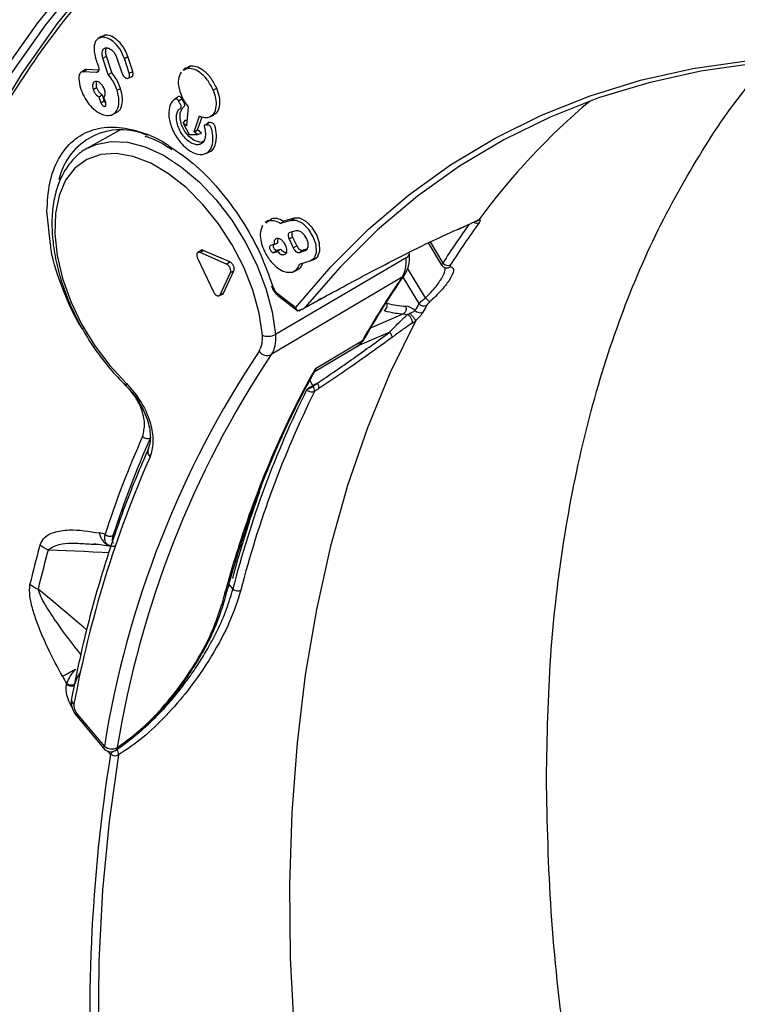
# Model space of a CAD drawing. Units: millimetres. Extents: x 69 to 1126, y 56 to 792.
# Drawn here: x 796 to 827, y 232 to 275 of the extents above; entities that cross this region are included whole.
import ezdxf

# ---------------------------------------------------------------- set-up
doc = ezdxf.new("R2010")
doc.units = ezdxf.units.MM

msp = doc.modelspace()

# ---------------------------------------------------------------- linework, layer by layer
at = {"color": 7, "linetype": 'Continuous', "lineweight": 25}
for p, q in [((799.276, 274.245), (799.144, 274.149)), ((799.439, 274.306), (799.285, 274.228)), ((799.303, 274.209), (799.439, 274.306)), ((799.356, 273.302), (799.509, 273.383)), ((799.742, 272.671), (799.509, 273.383)), ((800.287, 273.289), (800.44, 273.371)), ((800.651, 272.724), (800.44, 273.371)), ((799.041, 273.299), (799.164, 272.922)), ((799.591, 272.584), (799.356, 273.302)), ((799.966, 273.302), (800.178, 272.656)), ((800.499, 272.643), (800.287, 273.289)), ((803.136, 272.946), (802.992, 272.855)), ((803.001, 272.849), (803.136, 272.946)), ((798.527, 272.77), (798.394, 272.673)), ((798.51, 272.706), (798.646, 272.804)), ((799.073, 272.684), (798.51, 272.706)), ((799.174, 272.783), (798.646, 272.804)), ((799.073, 272.684), (799.167, 272.752)), ((799.591, 272.584), (799.742, 272.671)), ((800.455, 272.428), (800.604, 272.494)), ((800.499, 272.643), (800.651, 272.724)), ((802.977, 272.88), (802.845, 272.784)), ((803.001, 272.849), (802.859, 272.759)), ((798.931, 271.944), (799.084, 272.025)), ((799.182, 271.614), (799.264, 271.364)), ((799.331, 271.706), (799.416, 271.445)), ((799.973, 271.903), (800.125, 271.984)), ((804.148, 271.917), (804.3, 272.001)), ((799.264, 271.364), (799.416, 271.445)), ((799.478, 271.355), (799.396, 271.606)), ((799.421, 271.207), (799.48, 271.249)), ((802.561, 271.576), (802.429, 271.479)), ((802.638, 271.448), (802.789, 271.534)), ((803.057, 271.186), (802.992, 270.36)), ((799.76, 270.846), (799.91, 270.912)), ((803.313, 270.1), (803.545, 270.789)), ((804.022, 270.764), (804.172, 270.83)), ((802.841, 270.483), (802.949, 270.606)), ((802.841, 270.483), (803.103, 269.978)), ((802.992, 270.36), (802.841, 270.483)), ((803.008, 270.559), (802.949, 270.606)), ((803.47, 270.183), (803.663, 270.754)), ((803.759, 270.347), (803.754, 270.344)), ((803.815, 270.404), (803.952, 270.502)), ((800.09, 270.177), (798.689, 269.388)), ((803.103, 269.978), (803.464, 269.977)), ((803.313, 270.1), (803.47, 270.183)), ((803.464, 269.977), (803.313, 270.1)), ((803.464, 269.977), (803.643, 270.042)), ((803.643, 270.042), (803.47, 270.183)), ((803.812, 269.156), (803.963, 269.223)), ((797.083, 265.203), (796.926, 266.647)), ((806.541, 266.255), (806.409, 266.159)), ((806.538, 266.223), (806.425, 266.134)), ((806.538, 266.223), (806.672, 266.32)), ((807.521, 266.255), (807.064, 266.121)), ((807.064, 266.121), (807.201, 266.219)), ((807.655, 266.352), (807.201, 266.219)), ((807.521, 266.255), (807.655, 266.352)), ((815.529, 266.201), (815.579, 266.223)), ((807.734, 265.806), (807.477, 265.73)), ((814.814, 265.878), (815.053, 265.992)), ((806.791, 265.208), (806.636, 265.162)), ((807.439, 265.446), (807.591, 265.53)), ((807.439, 265.446), (807.622, 265.061)), ((807.591, 265.53), (807.773, 265.145)), ((813.484, 265.277), (814.066, 264.314)), ((813.567, 265.318), (814.121, 264.401)), ((803.606, 264.948), (803.474, 264.851)), ((803.575, 264.853), (803.715, 264.949)), ((804.725, 264.352), (803.575, 264.853)), ((804.864, 264.449), (803.715, 264.949)), ((806.779, 264.862), (806.913, 264.959)), ((806.779, 264.862), (806.934, 264.907)), ((806.913, 264.959), (807.074, 265.006)), ((807.622, 265.061), (807.773, 265.145)), ((807.887, 264.865), (808.021, 264.962)), ((807.887, 264.865), (808.145, 264.94)), ((808.021, 264.962), (808.249, 265.029)), ((808.145, 264.94), (808.235, 265.006)), ((803.465, 264.615), (804.161, 263.145)), ((804.725, 264.352), (804.864, 264.449)), ((812.525, 264.627), (806.847, 261.298)), ((807.9, 264.357), (808.358, 264.491)), ((808.399, 264.506), (808.549, 264.572)), ((804.443, 263.023), (804.895, 263.992)), ((804.596, 263.092), (805.048, 264.062)), ((804.895, 263.992), (805.048, 264.062)), ((807.641, 264.029), (807.791, 264.096)), ((813.37, 262.889), (812.588, 264.182)), ((812.352, 263.786), (806.667, 260.426)), ((812.388, 263.781), (813.08, 262.637)), ((804.443, 263.023), (804.596, 263.092)), ((806.927, 263.09), (807.732, 262.467)), ((804.397, 262.977), (804.546, 263.043)), ((808.668, 262.753), (808.103, 262.445)), ((808.824, 262.839), (808.668, 262.753)), ((808.824, 262.839), (808.758, 262.835)), ((808.828, 262.84), (808.824, 262.839)), ((808.828, 262.84), (808.836, 262.845)), ((808.856, 262.864), (808.864, 262.868)), ((808.909, 262.893), (808.876, 262.867)), ((807.874, 262.326), (807.938, 262.362)), ((812.405, 262.192), (811, 261.592)), ((812.406, 262.192), (812.585, 262.169)), ((811.81, 261.404), (810.399, 260.787)), ((808.585, 259.823), (810.623, 261.03)), ((808.508, 259.658), (810.361, 260.756)), ((808.338, 259.297), (808.47, 259.07)), ((801.32, 256.306), (801.323, 256.311)), ((798.929, 252.186), (799.125, 252.175)), ((798.956, 252.21), (799.706, 252.103)), ((799.67, 252.116), (799.564, 252.152)), ((804.829, 250.436), (804.999, 250.235)), ((804.634, 249.719), (804.757, 250.181)), ((797.775, 246.103), (797.78, 246.129)), ((798.22, 244.71), (799.395, 243.31)), ((798.243, 244.804), (799.419, 243.404)), ((799.688, 243.065), (799.588, 243.183))]:
    msp.add_line(p, q, dxfattribs=at)
at = {"color": 7, "linetype": 'Continuous', "lineweight": 25, "flags": 128}
for points in [[(828.559, 288.56), (825.788, 288.665), (823.075, 288.598), (820.426, 288.359), (817.847, 287.949), (815.342, 287.368), (812.915, 286.618), (810.572, 285.699), (808.317, 284.614), (806.154, 283.365), (804.087, 281.954), (802.12, 280.384), (800.257, 278.657), (798.502, 276.778), (796.857, 274.748), (795.326, 272.574), (793.912, 270.258), (792.617, 267.804), (791.445, 265.219), (790.396, 262.506), (789.473, 259.67), (788.679, 256.718), (788.013, 253.654), (787.751, 252.207)], [(786.726, 247.239), (787.13, 250.516), (787.666, 253.694), (788.333, 256.765), (789.13, 259.725), (790.055, 262.568), (791.106, 265.288), (792.282, 267.88), (793.58, 270.339), (794.998, 272.661), (796.532, 274.841), (798.181, 276.876)], [(799.001, 276.826), (797.363, 274.804), (795.838, 272.637), (794.429, 270.329), (793.14, 267.885), (791.971, 265.308), (790.927, 262.605), (790.008, 259.779), (789.217, 256.837), (788.555, 253.784), (788.022, 250.626), (787.621, 247.368)], [(807.732, 262.467), (809.256, 264.242), (810.887, 265.869), (812.621, 267.344), (814.456, 268.664), (816.385, 269.825), (818.406, 270.826), (820.514, 271.664), (822.703, 272.337), (824.97, 272.844), (827.308, 273.183), (829.713, 273.353), (832.179, 273.355), (834.701, 273.189), (837.274, 272.854), (839.89, 272.351), (842.545, 271.682), (843.027, 271.544)], [(845.358, 270.759), (842.814, 271.547), (840.172, 272.216), (837.568, 272.72), (835.007, 273.057), (832.497, 273.227), (830.041, 273.23), (827.646, 273.065), (825.318, 272.733), (823.06, 272.234), (820.879, 271.57), (818.779, 270.743), (816.765, 269.753), (814.841, 268.604), (813.012, 267.298), (811.281, 265.837), (809.654, 264.225), (808.132, 262.466)], [(803.773, 269.712), (803.61, 269.637), (803.321, 269.718), (803.11, 269.882), (802.919, 270.119), (802.775, 270.406), (802.706, 270.684), (802.713, 270.93), (802.794, 271.117), (802.871, 271.188), (802.902, 271.214), (802.914, 271.261), (802.899, 271.337), (802.855, 271.414), (802.789, 271.534), (802.789, 271.534)], [(798.731, 269.411), (799.054, 269.553), (799.711, 269.687), (800.431, 269.653), (801.196, 269.45), (801.984, 269.086), (802.775, 268.57), (803.546, 267.916), (804.277, 267.141), (804.948, 266.267), (805.541, 265.318), (806.039, 264.319), (806.429, 263.297), (806.701, 262.281), (806.847, 261.298)], [(806.28, 261.262), (806.135, 262.226), (805.862, 263.221), (805.469, 264.22), (804.967, 265.193), (804.372, 266.11), (803.701, 266.946), (802.973, 267.675), (802.21, 268.277), (801.435, 268.733), (800.67, 269.03), (799.937, 269.159), (799.259, 269.117), (798.655, 268.905), (798.142, 268.528), (797.737, 267.999), (797.45, 267.332), (797.291, 266.548), (797.264, 265.669), (797.369, 264.721), (797.604, 263.732), (797.962, 262.731), (798.432, 261.747), (799.001, 260.81), (799.651, 259.947), (800.364, 259.183)], [(808.358, 264.491), (808.538, 264.62), (808.627, 264.864), (808.612, 265.185), (808.494, 265.535), (808.292, 265.86), (808.036, 266.111), (807.766, 266.25), (807.521, 266.255)], [(808.549, 264.572), (808.69, 264.688), (808.781, 264.936), (808.766, 265.264), (808.646, 265.62), (808.44, 265.951), (808.179, 266.206), (807.904, 266.347), (807.655, 266.352)], [(808.145, 264.94), (808.233, 265.004), (808.277, 265.123), (808.269, 265.281), (808.212, 265.453), (808.113, 265.612), (807.987, 265.735), (807.854, 265.803), (807.734, 265.806)], [(806.75, 265.196), (806.744, 265.171), (806.746, 265.122), (806.764, 265.069), (806.795, 265.019), (806.834, 264.981), (806.876, 264.96), (806.913, 264.959)], [(806.636, 265.162), (806.606, 265.14), (806.59, 265.099), (806.593, 265.044), (806.613, 264.984), (806.647, 264.929), (806.691, 264.886), (806.737, 264.862), (806.779, 264.862)], [(812.352, 263.786), (812.414, 263.834), (812.455, 263.882)], [(806.953, 262.993), (807.393, 262.653), (807.832, 262.313)], [(808.876, 262.867), (808.876, 262.867), (808.876, 262.867), (808.876, 262.867), (808.876, 262.867), (808.876, 262.867), (808.876, 262.867), (808.876, 262.867), (808.876, 262.867), (808.876, 262.867), (808.874, 262.866), (808.865, 262.861), (808.832, 262.843)], [(812.945, 261.909), (811.837, 259.641), (810.849, 257.246), (809.984, 254.729), (809.243, 252.096), (808.629, 249.353), (808.143, 246.506), (807.786, 243.562), (807.559, 240.526), (807.462, 237.407), (807.495, 234.21), (807.659, 230.944)], [(805.806, 253.551), (805.808, 253.556), (805.813, 253.576)], [(796.981, 251.945), (797.372, 251.928), (797.763, 251.91), (798.154, 251.893), (798.545, 251.876), (798.936, 251.858), (799.327, 251.84), (799.624, 251.826)], [(798.658, 248.455), (798.492, 248.595), (798.167, 248.869), (797.842, 249.143), (797.517, 249.417), (797.192, 249.691), (796.867, 249.965), (796.542, 250.239)], [(798.243, 244.804), (798.223, 244.766), (798.214, 244.735), (798.217, 244.714), (798.22, 244.71)], [(799.419, 243.404), (799.398, 243.366), (799.389, 243.335), (799.392, 243.314), (799.395, 243.31)], [(800.039, 243.031), (799.623, 240.138), (799.336, 237.152), (799.179, 234.079), (799.151, 230.927)], [(799.951, 243.27), (799.92, 243.234), (799.901, 243.221)], [(799.96, 243.275), (799.933, 243.242), (799.922, 243.233)]]:
    msp.add_lwpolyline(points, dxfattribs=at)
at = {"color": 7, "linetype": 'Continuous', "lineweight": 25}
for centre, radius, start, end in [((839.658, 248.701), 29.726, 130.0998, 143.7555), ((800.143, 267.428), 2.762, 65.3895, 167.6214), ((842.675, 246.44), 33.733, 144.3615, 147.8294), ((842.876, 246.44), 33.578, 144.0573, 147.8308), ((815.538, 266.434), 0.215, 267.7926, 312.7492), ((812.446, 264.836), 0.223, 290.8968, 358.2844), ((814.34, 264.57), 0.277, 217.5606, 293.9533), ((814.295, 264.412), 0.227, 256.8405, 313.9548), ((840.848, 243.986), 34.7, 145.2068, 150.5809), ((808.778, 262.929), 0.101, 299.1483, 320.0435), ((808.786, 262.933), 0.101, 296.8546, 320.0372), ((812.685, 266.068), 3.551, 253.935, 267.1344), ((845.461, 244.76), 36.988, 151.098, 151.6125), ((813.299, 262.817), 0.284, 219.3544, 294.1459), ((814.939, 264.237), 2.069, 220.6689, 227.6157), ((813.14, 262.527), 0.285, 219.6317, 294.1471), ((845.699, 244.735), 36.877, 151.098, 151.6126), ((806.525, 261.895), 0.678, 248.8136, 298.3062), ((810.467, 261.3), 0.311, 299.9602, 330.2348), ((842.185, 236.558), 43.311, 146.3379, 170.9059), ((806.487, 260.821), 0.434, 216.0975, 294.4705), ((842.541, 236.535), 43.101, 146.3379, 170.9059), ((843.696, 240.137), 40.253, 150.7213, 160.5574), ((800.464, 259.125), 0.115, 149.7829, 215.8285), ((847.812, 239.302), 44.188, 153.6819, 165.6757), ((848.03, 239.287), 44.053, 153.6819, 165.6757), ((808.243, 258.86), 0.303, 352.0824, 36.8646), ((808.425, 258.987), 0.315, 352.8141, 38.4953), ((842.335, 238.605), 45.117, 156.1174, 161.9069), ((842.553, 238.588), 44.985, 156.1174, 161.9069), ((801.602, 256.203), 0.299, 159.9578, 228.3828), ((846.359, 236.271), 49.087, 156.328, 169.4721), ((850.916, 238.41), 47.551, 160.2718, 165.0178), ((850.348, 237.679), 47.344, 160.5727, 164.7169), ((805.583, 253.633), 0.238, 299.2346, 339.6485), ((797.575, 245.038), 7.806, 76.1149, 77.9997), ((849.752, 237.586), 55.089, 164.7343, 166.4961), ((849.802, 237.449), 54.774, 164.6544, 166.4967), ((797.453, 253.103), 1.251, 228.6754, 247.8527), ((796.992, 251.405), 1.25, 229.8358, 248.9233), ((804.57, 250.359), 0.228, 298.3697, 343.5432), ((805.209, 250.474), 0.319, 228.6768, 295.5039), ((853.295, 236.842), 50.408, 164.8207, 165.3621), ((804.54, 250.239), 0.225, 298.126, 349.5109), ((804.416, 249.781), 0.227, 298.2183, 344.2762), ((817.93, 257.773), 23.272, 209.1139, 210.0238), ((798.237, 245.449), 0.25, 173.2419, 236.4198), ((799.745, 243.825), 0.533, 232.2301, 296.3867), ((871.14, 231.67), 72.355, 170.93943, 183.94249), ((799.701, 243.567), 0.4, 220.0111, 299.9973), ((800.201, 242.715), 0.621, 132.0331, 145.6994), ((799.891, 243.332), 0.336, 232.8114, 296.0832), ((799.701, 243.567), 0.4, 299.9973, 303.4332), ((799.794, 243.365), 0.189, 331.6472, 354.8591), ((799.677, 243.045), 0.362, 357.7809, 37.6987)]:
    msp.add_arc(centre, radius, start, end, dxfattribs=at)
for centre, major_axis, ratio, start_param, end_param in [((815.245, 265.815), (0.494, 0.452), 0.21037, 0.315674, 0.648895), ((814.613, 264.405), (0.176, 0.15), 0.255324, 2.455297, 3.391143), ((813.581, 262.655), (0.177, 0.162), 0.267099, 1.531831, 2.469962), ((807.883, 262.831), (0.114, 0.447), 0.928952, 3.945484, 4.026661), ((812.773, 261.9), (-0.479, 0.556), 0.580151, 5.046791, 5.783035), ((812.942, 262.059), (0.344, 0.331), 0.236892, 4.049936, 4.497093), ((808.267, 258.917), (-0.245, 0.466), 0.477556, 4.727754, 4.790353), ((796.755, 248.268), (1.82, 8.522), 0.119648, 1.121755, 1.131353)]:
    msp.add_ellipse(centre, major_axis=major_axis, ratio=ratio, start_param=start_param, end_param=end_param, dxfattribs=at)
for points, knots in [([(831.509, 301.797), (830.581, 301.997), (827.728, 302.611), (823.194, 303.018), (817.911, 303.064), (812.881, 302.545), (808.036, 301.485), (803.422, 299.872), (798.991, 297.673), (794.8, 294.864), (790.908, 291.433), (787.422, 287.471), (784.37, 283.028), (781.762, 278.156), (779.644, 273.012), (777.983, 267.669), (776.745, 262.213), (775.89, 256.583), (775.369, 250.835), (775.305, 246.861), (775.274, 244.893)], [0, 0, 0, 0, 0.028517, 0.087688, 0.144121, 0.201191, 0.258785, 0.316614, 0.374606, 0.436109, 0.49741, 0.558394, 0.618933, 0.678535, 0.737362, 0.792063, 0.845743, 0.89813, 0.949562, 1, 1, 1, 1]), ([(800.389, 278.062), (799.449, 277.033), (797.573, 274.979), (795.145, 271.419), (793.175, 267.838), (791.619, 264.301), (790.385, 260.922), (789.727, 258.523), (789.4, 257.332)], [0, 0, 0, 0, 0.190505, 0.380071, 0.568013, 0.712669, 0.857293, 1, 1, 1, 1]), ([(799.303, 274.209), (799.225, 274.183), (799.071, 274.133), (798.974, 273.886), (798.961, 273.6), (799.014, 273.4), (799.041, 273.299)], [0, 0, 0, 0, 0.2801544, 0.5551617, 0.7747814, 1, 1, 1, 1]), ([(800.287, 273.289), (800.227, 273.431), (800.109, 273.71), (799.824, 274.018), (799.542, 274.196), (799.384, 274.204), (799.303, 274.209)], [0, 0, 0, 0, 0.282173, 0.555167, 0.772362, 1, 1, 1, 1]), ([(800.44, 273.371), (800.379, 273.515), (800.259, 273.799), (799.969, 274.112), (799.681, 274.293), (799.521, 274.302), (799.439, 274.306)], [0, 0, 0, 0, 0.282185, 0.55519, 0.772385, 1, 1, 1, 1]), ([(799.356, 273.302), (799.34, 273.367), (799.309, 273.495), (799.336, 273.641), (799.399, 273.734), (799.464, 273.747), (799.497, 273.754)], [0, 0, 0, 0, 0.284161, 0.561101, 0.777507, 1, 1, 1, 1]), ([(799.497, 273.754), (799.547, 273.746), (799.645, 273.732), (799.79, 273.61), (799.903, 273.461), (799.945, 273.356), (799.966, 273.302)], [0, 0, 0, 0, 0.285099, 0.559022, 0.77559, 1, 1, 1, 1]), ([(799.509, 273.383), (799.493, 273.447), (799.461, 273.572), (799.487, 273.666), (799.499, 273.713)], [0, 0, 0, 0, 0.506884, 1, 1, 1, 1]), ([(799.164, 272.922), (799.173, 272.885), (799.19, 272.814), (799.17, 272.736), (799.13, 272.691), (799.092, 272.686), (799.073, 272.684)], [0, 0, 0, 0, 0.283703, 0.557917, 0.775027, 1, 1, 1, 1]), ([(804.3, 272.001), (804.217, 272.159), (804.055, 272.469), (803.717, 272.784), (803.397, 272.954), (803.224, 272.949), (803.136, 272.946)], [0, 0, 0, 0, 0.2835581, 0.5579665, 0.7751798, 1, 1, 1, 1]), ([(818.614, 242.028), (818.65, 243.804), (818.724, 247.361), (819.321, 252.397), (820.272, 257.164), (821.607, 261.594), (823.292, 265.67), (825.319, 269.268), (826.981, 271.72), (828.031, 272.83), (828.227, 273.036)], [0, 0, 0, 0, 0.139066, 0.278539, 0.419093, 0.558812, 0.697895, 0.837277, 0.969742, 1, 1, 1, 1]), ([(798.51, 272.706), (798.481, 272.704), (798.423, 272.699), (798.343, 272.639), (798.325, 272.552), (798.314, 272.5)], [0, 0, 0, 0, 0.283991, 0.56327, 1, 1, 1, 1]), ([(798.314, 272.5), (798.318, 272.366), (798.325, 272.119), (798.437, 271.85), (798.488, 271.727)], [0, 0, 0, 0, 0.543373, 1, 1, 1, 1]), ([(798.646, 272.804), (798.615, 272.803), (798.57, 272.802), (798.539, 272.774), (798.53, 272.766)], [0, 0, 0, 0, 0.697927, 1, 1, 1, 1]), ([(799.973, 271.903), (799.918, 272.042), (799.821, 272.287), (799.661, 272.495), (799.591, 272.584)], [0, 0, 0, 0, 0.56755, 1, 1, 1, 1]), ([(800.125, 271.984), (800.07, 272.124), (799.973, 272.37), (799.812, 272.58), (799.742, 272.671)], [0, 0, 0, 0, 0.567659, 1, 1, 1, 1]), ([(800.178, 272.656), (800.192, 272.621), (800.22, 272.554), (800.287, 272.478), (800.354, 272.431), (800.393, 272.424), (800.413, 272.421)], [0, 0, 0, 0, 0.283704, 0.557917, 0.775027, 1, 1, 1, 1]), ([(800.413, 272.421), (800.436, 272.424), (800.48, 272.431), (800.512, 272.49), (800.519, 272.563), (800.506, 272.616), (800.499, 272.643)], [0, 0, 0, 0, 0.2837037, 0.5579171, 0.7750268, 1, 1, 1, 1]), ([(800.601, 272.5), (800.61, 272.502), (800.641, 272.508), (800.665, 272.562), (800.673, 272.639), (800.659, 272.695), (800.651, 272.724)], [0, 0, 0, 0, 0.12889, 0.46237, 0.726405, 1, 1, 1, 1]), ([(802.748, 272.689), (802.701, 272.59), (802.615, 272.413), (802.635, 272.032), (802.723, 271.785), (802.768, 271.659)], [0, 0, 0, 0, 0.383012, 0.6862, 1, 1, 1, 1]), ([(804.148, 271.917), (804.067, 272.073), (803.907, 272.378), (803.574, 272.689), (803.259, 272.856), (803.088, 272.851), (803.001, 272.849)], [0, 0, 0, 0, 0.2835546, 0.5579676, 0.7751834, 1, 1, 1, 1]), ([(799.066, 272.292), (799.03, 272.286), (798.961, 272.276), (798.911, 272.183), (798.899, 272.068), (798.921, 271.986), (798.931, 271.944)], [0, 0, 0, 0, 0.283701, 0.557911, 0.775021, 1, 1, 1, 1]), ([(799.094, 272.284), (799.084, 272.271), (799.059, 272.237), (799.054, 272.143), (799.074, 272.064), (799.084, 272.025)], [0, 0, 0, 0, 0.235498, 0.610943, 1, 1, 1, 1]), ([(799.435, 271.924), (799.412, 271.978), (799.368, 272.083), (799.263, 272.202), (799.158, 272.276), (799.097, 272.286), (799.066, 272.292)], [0, 0, 0, 0, 0.28371, 0.557921, 0.775029, 1, 1, 1, 1]), ([(798.488, 271.727), (798.552, 271.608), (798.68, 271.373), (798.925, 271.107), (799.166, 270.921), (799.313, 270.865), (799.387, 270.837)], [0, 0, 0, 0, 0.2811047, 0.5591836, 0.7783194, 1, 1, 1, 1]), ([(798.931, 271.944), (798.947, 271.905), (798.977, 271.828), (799.062, 271.704), (799.136, 271.648), (799.182, 271.614)], [0, 0, 0, 0, 0.288831, 0.567526, 1, 1, 1, 1]), ([(799.084, 272.025), (799.099, 271.987), (799.129, 271.912), (799.213, 271.79), (799.286, 271.738), (799.331, 271.706)], [0, 0, 0, 0, 0.288675, 0.5672232, 1, 1, 1, 1]), ([(799.182, 271.614), (799.199, 271.625), (799.226, 271.642), (799.265, 271.666), (799.298, 271.686), (799.32, 271.699), (799.331, 271.706)], [0, 0, 0, 0, 0.34, 0.56, 0.78, 1, 1, 1, 1]), ([(799.387, 270.837), (799.483, 270.82), (799.669, 270.789), (799.884, 270.902), (800.027, 271.125), (800.081, 271.467), (800.009, 271.756), (799.973, 271.903)], [0, 0, 0, 0, 0.196861, 0.382471, 0.564062, 0.778184, 1, 1, 1, 1]), ([(799.396, 271.606), (799.413, 271.624), (799.446, 271.66), (799.463, 271.743), (799.46, 271.833), (799.443, 271.893), (799.435, 271.924)], [0, 0, 0, 0, 0.276305, 0.552006, 0.772214, 1, 1, 1, 1]), ([(799.902, 270.927), (799.945, 270.944), (800.061, 270.989), (800.178, 271.199), (800.236, 271.541), (800.163, 271.835), (800.125, 271.984)], [0, 0, 0, 0, 0.147512, 0.398188, 0.693782, 1, 1, 1, 1]), ([(802.789, 271.534), (802.78, 271.549), (802.762, 271.579), (802.726, 271.612), (802.69, 271.632), (802.624, 271.64), (802.589, 271.604), (802.561, 271.576)], [0, 0, 0, 0, 0.132038, 0.259215, 0.386159, 0.514703, 1, 1, 1, 1]), ([(802.768, 271.659), (802.808, 271.576), (802.888, 271.408), (803, 271.26), (803.057, 271.186)], [0, 0, 0, 0, 0.493389, 1, 1, 1, 1]), ([(803.915, 270.728), (804.008, 270.768), (804.193, 270.846), (804.295, 271.171), (804.283, 271.543), (804.193, 271.791), (804.148, 271.917)], [0, 0, 0, 0, 0.283566, 0.557986, 0.775199, 1, 1, 1, 1]), ([(804.158, 270.854), (804.216, 270.881), (804.365, 270.95), (804.448, 271.246), (804.437, 271.62), (804.346, 271.873), (804.3, 272.001)], [0, 0, 0, 0, 0.199798, 0.5063, 0.748908, 1, 1, 1, 1]), ([(799.264, 271.364), (799.273, 271.341), (799.292, 271.296), (799.337, 271.245), (799.382, 271.214), (799.408, 271.209), (799.421, 271.207)], [0, 0, 0, 0, 0.283707, 0.557917, 0.775023, 1, 1, 1, 1]), ([(799.416, 271.445), (799.425, 271.424), (799.44, 271.386), (799.468, 271.357), (799.481, 271.344)], [0, 0, 0, 0, 0.53991, 1, 1, 1, 1]), ([(799.421, 271.207), (799.436, 271.209), (799.466, 271.214), (799.487, 271.253), (799.492, 271.302), (799.483, 271.337), (799.478, 271.355)], [0, 0, 0, 0, 0.283704, 0.557917, 0.775027, 1, 1, 1, 1]), ([(802.638, 271.448), (802.63, 271.462), (802.614, 271.488), (802.583, 271.517), (802.551, 271.534), (802.488, 271.542), (802.433, 271.482), (802.346, 271.4), (802.24, 271.21), (802.187, 270.831), (802.321, 270.264), (802.63, 269.714), (803.046, 269.301), (803.488, 269.084), (803.87, 269.131), (804.108, 269.424), (804.155, 269.8), (804.105, 270.096), (804.08, 270.235), (804.04, 270.318), (804.012, 270.354), (803.981, 270.381), (803.932, 270.4), (803.881, 270.392), (803.835, 270.401), (803.815, 270.404)], [0, 0, 0, 0, 0.007146, 0.014074, 0.021013, 0.028049, 0.057904, 0.081575, 0.123185, 0.21592, 0.310307, 0.406459, 0.499319, 0.592678, 0.689403, 0.782743, 0.875809, 0.911519, 0.93983, 0.946953, 0.954012, 0.960979, 0.967902, 0.985858, 1, 1, 1, 1]), ([(803.815, 270.404), (803.801, 270.404), (803.776, 270.404), (803.748, 270.362), (803.765, 270.273), (803.798, 270.149), (803.814, 269.978), (803.791, 269.788), (803.705, 269.629), (803.565, 269.54), (803.384, 269.531), (803.182, 269.609), (802.983, 269.758), (802.801, 269.968), (802.656, 270.221), (802.565, 270.484), (802.535, 270.731), (802.57, 270.938), (802.643, 271.075), (802.728, 271.116), (802.761, 271.16), (802.763, 271.213), (802.738, 271.278), (802.688, 271.352), (802.657, 271.412), (802.638, 271.448)], [0, 0, 0, 0, 0.0138647, 0.0271966, 0.0504261, 0.0779157, 0.1201032, 0.1827609, 0.2449676, 0.3078647, 0.3734495, 0.4375458, 0.4994022, 0.5623609, 0.628344, 0.691882, 0.7541179, 0.8165492, 0.8800671, 0.9123898, 0.9263172, 0.9397656, 0.9548456, 0.9723377, 1, 1, 1, 1]), ([(803.545, 270.789), (803.618, 270.762), (803.749, 270.712), (803.863, 270.723), (803.915, 270.728)], [0, 0, 0, 0, 0.551827, 1, 1, 1, 1]), ([(803.952, 270.502), (803.937, 270.501), (803.908, 270.501), (803.885, 270.47), (803.885, 270.441), (803.886, 270.431)], [0, 0, 0, 0, 0.403618, 0.79161, 1, 1, 1, 1]), ([(803.957, 269.236), (803.972, 269.237), (804.111, 269.249), (804.254, 269.511), (804.309, 269.873), (804.259, 270.175), (804.232, 270.318), (804.19, 270.406), (804.158, 270.446), (804.122, 270.477), (804.05, 270.503), (803.996, 270.503), (803.952, 270.502)], [0, 0, 0, 0, 0.032929, 0.320558, 0.607312, 0.71735, 0.805492, 0.830024, 0.854157, 0.878086, 0.902214, 1, 1, 1, 1]), ([(796.926, 266.647), (796.95, 267.067), (796.999, 267.921), (797.398, 268.969), (798.034, 269.772), (798.894, 270.238), (799.899, 270.361), (800.987, 270.125), (801.813, 269.797), (802.253, 269.471), (802.32, 269.421)], [0, 0, 0, 0, 0.13565, 0.275171, 0.419904, 0.564598, 0.70414, 0.839807, 0.975447, 1, 1, 1, 1]), ([(801.184, 269.911), (801.237, 269.896), (801.525, 269.811), (801.923, 269.616), (802.262, 269.387), (802.354, 269.325)], [0, 0, 0, 0, 0.139055, 0.766353, 1, 1, 1, 1]), ([(798.74, 269.406), (798.715, 269.395), (798.49, 269.305), (798.141, 268.997), (797.719, 268.491), (797.411, 267.858), (797.209, 267.127), (797.124, 266.304), (797.157, 265.412), (797.307, 264.474), (797.57, 263.513), (797.939, 262.551), (798.404, 261.613), (798.955, 260.717), (799.567, 259.902), (800.053, 259.365), (800.323, 259.103), (800.37, 259.058)], [0, 0, 0, 0, 0.0093614, 0.0818939, 0.1542208, 0.2274193, 0.3020804, 0.3779347, 0.4543765, 0.5309133, 0.6073478, 0.6836658, 0.7599062, 0.8361267, 0.9123852, 0.9847587, 1, 1, 1, 1]), ([(802.32, 269.421), (802.638, 269.207), (803.357, 268.723), (804.415, 267.631), (805.406, 266.292), (806.217, 264.837), (806.569, 263.85), (806.742, 263.364)], [0, 0, 0, 0, 0.16918, 0.382144, 0.59505, 0.800372, 1, 1, 1, 1]), ([(807.064, 266.121), (806.968, 266.167), (806.779, 266.26), (806.618, 266.235), (806.538, 266.223)], [0, 0, 0, 0, 0.502916, 1, 1, 1, 1]), ([(807.201, 266.219), (807.105, 266.266), (806.914, 266.358), (806.753, 266.333), (806.672, 266.32)], [0, 0, 0, 0, 0.501001, 1, 1, 1, 1]), ([(814.899, 265.926), (814.972, 265.957), (815.093, 266.008), (815.269, 266.088), (815.421, 266.158), (815.527, 266.211), (815.58, 266.237)], [0, 0, 0, 0, 0.339969, 0.559971, 0.779968, 1, 1, 1, 1]), ([(815.691, 266.149), (815.662, 266.138), (815.605, 266.116), (815.512, 266.13), (815.462, 266.159), (815.443, 266.17)], [0, 0, 0, 0, 0.38645, 0.772128, 1, 1, 1, 1]), ([(815.684, 266.276), (815.701, 266.277), (815.733, 266.278), (815.747, 266.241), (815.712, 266.184), (815.691, 266.149)], [0, 0, 0, 0, 0.281175, 0.560853, 1, 1, 1, 1]), ([(806.289, 266.026), (806.246, 265.915), (806.168, 265.715), (806.21, 265.304), (806.314, 265.044), (806.367, 264.912)], [0, 0, 0, 0, 0.3828194, 0.6859191, 1, 1, 1, 1]), ([(807.477, 265.73), (807.456, 265.719), (807.416, 265.697), (807.398, 265.618), (807.405, 265.531), (807.428, 265.475), (807.439, 265.446)], [0, 0, 0, 0, 0.283703, 0.557917, 0.775028, 1, 1, 1, 1]), ([(807.58, 265.76), (807.578, 265.759), (807.56, 265.746), (807.553, 265.69), (807.558, 265.61), (807.58, 265.557), (807.591, 265.53)], [0, 0, 0, 0, 0.0404733, 0.4077998, 0.6986324, 1, 1, 1, 1]), ([(812.357, 264.718), (812.802, 264.943), (813.69, 265.392), (814.496, 265.748), (814.899, 265.926)], [0, 0, 0, 0, 0.5000411, 1, 1, 1, 1]), ([(798.467, 261.541), (798.447, 261.57), (798.11, 262.072), (797.617, 263.249), (797.153, 264.486), (797.09, 265.132), (797.083, 265.203)], [0, 0, 0, 0, 0.025975, 0.447128, 0.939272, 1, 1, 1, 1]), ([(806.896, 265.468), (806.874, 265.458), (806.83, 265.437), (806.784, 265.351), (806.789, 265.262), (806.791, 265.208)], [0, 0, 0, 0, 0.288831, 0.567526, 1, 1, 1, 1]), ([(806.791, 265.208), (806.809, 265.215), (806.838, 265.228), (806.878, 265.246), (806.912, 265.261), (806.935, 265.271), (806.947, 265.275)], [0, 0, 0, 0, 0.34, 0.56, 0.78, 1, 1, 1, 1]), ([(807.285, 265.181), (807.255, 265.232), (807.198, 265.333), (807.085, 265.43), (806.979, 265.479), (806.924, 265.472), (806.896, 265.468)], [0, 0, 0, 0, 0.283701, 0.557911, 0.775021, 1, 1, 1, 1]), ([(806.971, 265.469), (806.962, 265.456), (806.933, 265.409), (806.941, 265.331), (806.947, 265.275)], [0, 0, 0, 0, 0.284174, 1, 1, 1, 1]), ([(803.575, 264.853), (803.561, 264.858), (803.533, 264.867), (803.495, 264.864), (803.464, 264.847), (803.442, 264.817), (803.431, 264.776), (803.431, 264.726), (803.441, 264.671), (803.457, 264.634), (803.465, 264.615)], [0, 0, 0, 0, 0.125794, 0.250962, 0.375629, 0.5, 0.624371, 0.749038, 0.874206, 1, 1, 1, 1]), ([(803.715, 264.949), (803.7, 264.955), (803.67, 264.965), (803.633, 264.963), (803.615, 264.951), (803.607, 264.946)], [0, 0, 0, 0, 0.37184, 0.742146, 1, 1, 1, 1]), ([(806.367, 264.912), (806.458, 264.751), (806.639, 264.435), (806.995, 264.129), (807.326, 263.978), (807.499, 263.999), (807.587, 264.009)], [0, 0, 0, 0, 0.283707, 0.557918, 0.775026, 1, 1, 1, 1]), ([(806.934, 264.907), (806.95, 264.918), (806.976, 264.937), (807.013, 264.963), (807.043, 264.984), (807.064, 264.999), (807.074, 265.006)], [0, 0, 0, 0, 0.34, 0.56, 0.78, 1, 1, 1, 1]), ([(806.934, 264.907), (806.961, 264.879), (807.014, 264.822), (807.096, 264.775), (807.17, 264.754), (807.21, 264.76), (807.23, 264.764)], [0, 0, 0, 0, 0.276305, 0.552006, 0.772214, 1, 1, 1, 1]), ([(807.074, 265.006), (807.1, 264.978), (807.152, 264.921), (807.233, 264.873), (807.306, 264.851), (807.344, 264.858), (807.364, 264.861)], [0, 0, 0, 0, 0.276674, 0.552312, 0.772346, 1, 1, 1, 1]), ([(807.23, 264.764), (807.26, 264.78), (807.318, 264.812), (807.346, 264.928), (807.335, 265.056), (807.302, 265.139), (807.285, 265.181)], [0, 0, 0, 0, 0.28371, 0.557921, 0.775029, 1, 1, 1, 1]), ([(807.622, 265.061), (807.642, 265.026), (807.681, 264.957), (807.758, 264.891), (807.83, 264.858), (807.868, 264.862), (807.887, 264.865)], [0, 0, 0, 0, 0.283703, 0.557917, 0.775028, 1, 1, 1, 1]), ([(807.773, 265.145), (807.792, 265.113), (807.828, 265.048), (807.901, 264.986), (807.968, 264.956), (808.003, 264.96), (808.021, 264.962)], [0, 0, 0, 0, 0.283704, 0.557917, 0.775026, 1, 1, 1, 1]), ([(812.455, 263.882), (812.522, 264.005), (812.673, 264.279), (812.67, 264.637), (812.668, 264.834)], [0, 0, 0, 0, 0.449787, 1, 1, 1, 1]), ([(804.895, 263.992), (804.9, 264.005), (804.909, 264.032), (804.909, 264.082), (804.898, 264.136), (804.877, 264.192), (804.847, 264.245), (804.81, 264.292), (804.768, 264.33), (804.739, 264.345), (804.725, 264.352)], [0, 0, 0, 0, 0.125794, 0.250962, 0.375629, 0.5, 0.624371, 0.749038, 0.874206, 1, 1, 1, 1]), ([(805.048, 264.062), (805.053, 264.076), (805.063, 264.104), (805.063, 264.158), (805.052, 264.217), (805.029, 264.277), (804.996, 264.334), (804.956, 264.384), (804.911, 264.425), (804.88, 264.441), (804.864, 264.449)], [0, 0, 0, 0, 0.125653, 0.250787, 0.375514, 0.5, 0.624486, 0.749213, 0.874347, 1, 1, 1, 1]), ([(807.587, 264.009), (807.681, 264.059), (807.82, 264.131), (807.881, 264.302), (807.9, 264.357)], [0, 0, 0, 0, 0.679396, 1, 1, 1, 1]), ([(807.784, 264.108), (807.846, 264.139), (807.968, 264.2), (808.024, 264.35), (808.052, 264.424)], [0, 0, 0, 0, 0.506413, 1, 1, 1, 1]), ([(808.909, 262.893), (809.299, 263.106), (810.072, 263.527), (811.217, 264.13), (811.97, 264.519), (812.357, 264.718)], [0, 0, 0, 0, 0.330514, 0.656032, 1, 1, 1, 1]), ([(812.352, 263.786), (812.412, 263.9), (812.534, 264.129), (812.528, 264.461), (812.525, 264.627)], [0, 0, 0, 0, 0.499779, 1, 1, 1, 1]), ([(814.071, 264.318), (814.069, 264.318), (814.059, 264.321), (814.075, 264.349), (814.105, 264.383), (814.121, 264.401)], [0, 0, 0, 0, 0.149333, 0.544038, 1, 1, 1, 1]), ([(813.37, 262.889), (813.448, 262.966), (813.613, 263.13), (813.819, 263.37), (813.999, 263.613), (814.137, 263.843), (814.21, 264.03), (814.232, 264.155), (814.212, 264.195), (814.205, 264.209)], [0, 0, 0, 0, 0.146032, 0.309829, 0.446918, 0.619176, 0.795547, 0.928383, 1, 1, 1, 1]), ([(814.452, 264.248), (814.521, 264.209), (814.659, 264.131), (814.446, 263.697), (814.055, 263.196), (813.715, 262.871), (813.544, 262.709)], [0, 0, 0, 0, 0.279443, 0.55899, 0.779365, 1, 1, 1, 1]), ([(814.067, 264.313), (814.078, 264.297), (814.101, 264.265), (814.149, 264.226), (814.209, 264.196), (814.254, 264.189), (814.277, 264.185)], [0, 0, 0, 0, 0.230104, 0.4768886, 0.7358117, 1, 1, 1, 1]), ([(810.738, 261.146), (810.937, 261.493), (811.481, 262.437), (812.076, 263.32), (812.453, 263.879)], [0, 0, 0, 0, 0.366907, 1, 1, 1, 1]), ([(804.161, 263.145), (804.171, 263.127), (804.19, 263.091), (804.228, 263.044), (804.269, 263.007), (804.312, 262.981), (804.354, 262.97), (804.392, 262.973), (804.423, 262.99), (804.436, 263.012), (804.443, 263.023)], [0, 0, 0, 0, 0.1257941, 0.2509625, 0.3756285, 0.5, 0.6243715, 0.7490375, 0.8742059, 1, 1, 1, 1]), ([(804.545, 263.045), (804.555, 263.049), (804.576, 263.058), (804.589, 263.08), (804.596, 263.092)], [0, 0, 0, 0, 0.448877, 1, 1, 1, 1]), ([(806.681, 263.391), (806.694, 263.354), (806.722, 263.278), (806.786, 263.17), (806.863, 263.071), (806.922, 263.02), (806.951, 262.995)], [0, 0, 0, 0, 0.247468, 0.496718, 0.747649, 1, 1, 1, 1]), ([(806.742, 263.364), (806.723, 263.366), (806.69, 263.371), (806.686, 263.386), (806.685, 263.392)], [0, 0, 0, 0, 0.601995, 1, 1, 1, 1]), ([(806.742, 263.364), (806.756, 263.328), (806.779, 263.269), (806.828, 263.193), (806.875, 263.135), (806.91, 263.105), (806.927, 263.09)], [0, 0, 0, 0, 0.33663, 0.560923, 0.780728, 1, 1, 1, 1]), ([(806.927, 263.09), (806.925, 263.065), (806.923, 263.021), (806.947, 263.004), (806.956, 262.997)], [0, 0, 0, 0, 0.584191, 1, 1, 1, 1]), ([(808.132, 262.466), (808.213, 262.51), (808.347, 262.583), (808.536, 262.687), (808.696, 262.775), (808.802, 262.834), (808.856, 262.864)], [0, 0, 0, 0, 0.339994, 0.559995, 0.779997, 1, 1, 1, 1]), ([(808.864, 262.868), (808.872, 262.873), (808.887, 262.881), (808.902, 262.889), (808.909, 262.893)], [0, 0, 0, 0, 0.559983, 1, 1, 1, 1]), ([(813.08, 262.637), (813.101, 262.659), (813.14, 262.7), (813.238, 262.787), (813.32, 262.85), (813.37, 262.889)], [0, 0, 0, 0, 0.3071964, 0.5765976, 1, 1, 1, 1]), ([(807.817, 262.326), (807.804, 262.339), (807.784, 262.36), (807.761, 262.398), (807.747, 262.427), (807.739, 262.448), (807.735, 262.46), (807.733, 262.464), (807.732, 262.466), (807.732, 262.467)], [0, 0, 0, 0, 0.343307, 0.565735, 0.788122, 0.912684, 0.967497, 0.991035, 1, 1, 1, 1]), ([(808.103, 262.445), (808.087, 262.434), (808.068, 262.421), (808.044, 262.407), (808.021, 262.394), (807.946, 262.355), (807.873, 262.338), (807.817, 262.326)], [0, 0, 0, 0, 0.17652, 0.205543, 0.257912, 0.432653, 1, 1, 1, 1]), ([(811.571, 262.331), (811.73, 262.291), (812.015, 262.22), (812.286, 262.2), (812.405, 262.192)], [0, 0, 0, 0, 0.559959, 1, 1, 1, 1]), ([(812.585, 262.169), (812.604, 262.178), (812.638, 262.194), (812.672, 262.209), (812.687, 262.216)], [0, 0, 0, 0, 0.558991, 1, 1, 1, 1]), ([(812.687, 262.216), (812.712, 262.227), (812.76, 262.249), (812.826, 262.281), (812.881, 262.315), (812.908, 262.335), (812.921, 262.345)], [0, 0, 0, 0, 0.258106, 0.514044, 0.763161, 1, 1, 1, 1]), ([(812.945, 261.909), (812.941, 261.915), (812.933, 261.928), (812.909, 261.959), (812.879, 261.997), (812.843, 262.041), (812.803, 262.088), (812.762, 262.134), (812.722, 262.179), (812.699, 262.204), (812.687, 262.216)], [0, 0, 0, 0, 0.124939, 0.249999, 0.375066, 0.5, 0.624943, 0.749998, 0.87507, 1, 1, 1, 1]), ([(813.256, 262.267), (813.238, 262.237), (813.201, 262.177), (813.099, 262.052), (813.004, 261.963), (812.945, 261.909)], [0, 0, 0, 0, 0.281295, 0.560493, 1, 1, 1, 1]), ([(811.81, 261.404), (811.942, 261.539), (812.207, 261.812), (812.458, 262.05), (812.585, 262.17)], [0, 0, 0, 0, 0.4961331, 1, 1, 1, 1]), ([(812.793, 261.792), (812.694, 261.725), (812.532, 261.615), (812.304, 261.453), (812.11, 261.313), (811.98, 261.218), (811.915, 261.17)], [0, 0, 0, 0, 0.3399035, 0.5598802, 0.7799402, 1, 1, 1, 1]), ([(812.793, 261.792), (812.795, 261.804), (812.801, 261.828), (812.794, 261.878), (812.777, 261.933), (812.75, 261.992), (812.714, 262.048), (812.673, 262.099), (812.628, 262.142), (812.599, 262.16), (812.585, 262.17)], [0, 0, 0, 0, 0.12492, 0.249999, 0.375085, 0.5, 0.624925, 0.749998, 0.87509, 1, 1, 1, 1]), ([(808.672, 259.183), (809.191, 259.535), (810.227, 260.238), (811.283, 261.016), (811.81, 261.404)], [0, 0, 0, 0, 0.50063, 1, 1, 1, 1]), ([(811.915, 261.17), (811.915, 261.183), (811.916, 261.209), (811.894, 261.269), (811.858, 261.338), (811.826, 261.382), (811.81, 261.404)], [0, 0, 0, 0, 0.243052, 0.499966, 0.756898, 1, 1, 1, 1]), ([(806.136, 260.565), (806.191, 260.672), (806.29, 260.864), (806.283, 261.14), (806.28, 261.262)], [0, 0, 0, 0, 0.558802, 1, 1, 1, 1]), ([(806.847, 261.298), (806.85, 261.125), (806.856, 260.78), (806.73, 260.544), (806.667, 260.426)], [0, 0, 0, 0, 0.500219, 1, 1, 1, 1]), ([(811.915, 261.17), (811.316, 260.736), (810.246, 259.96), (809.199, 259.257), (808.738, 258.947)], [0, 0, 0, 0, 0.560033, 1, 1, 1, 1]), ([(810.36, 260.758), (810.363, 260.759), (810.484, 260.793), (810.554, 260.913), (810.623, 261.03)], [0, 0, 0, 0, 0.023964, 1, 1, 1, 1]), ([(810.376, 260.769), (810.444, 260.815), (810.584, 260.912), (810.684, 261.063), (810.735, 261.142)], [0, 0, 0, 0, 0.480316, 1, 1, 1, 1]), ([(805.83, 253.62), (805.978, 254.024), (806.406, 255.198), (807.199, 257.057), (807.984, 258.663), (808.461, 259.524), (808.566, 259.714)], [0, 0, 0, 0, 0.187079, 0.543268, 0.899557, 1, 1, 1, 1]), ([(808.585, 259.823), (808.585, 259.802), (808.586, 259.76), (808.567, 259.732), (808.558, 259.718)], [0, 0, 0, 0, 0.496445, 1, 1, 1, 1]), ([(800.364, 259.183), (800.6, 258.914), (801.073, 258.376), (801.459, 257.405), (801.575, 256.564), (801.46, 256.174), (801.403, 255.98)], [0, 0, 0, 0, 0.279943, 0.559317, 0.77955, 1, 1, 1, 1]), ([(800.37, 259.058), (800.488, 258.933), (800.718, 258.691), (800.997, 258.26), (801.205, 257.83), (801.377, 257.31), (801.451, 256.744), (801.364, 256.448), (801.323, 256.312)], [0, 0, 0, 0, 0.1553077, 0.3017884, 0.4398841, 0.5692548, 0.8012961, 1, 1, 1, 1]), ([(801.081, 256.871), (801.125, 257.046), (801.212, 257.395), (801.054, 258.047), (800.795, 258.576), (800.586, 258.814), (800.503, 258.908)], [0, 0, 0, 0, 0.302359, 0.603399, 0.842138, 1, 1, 1, 1]), ([(808.47, 259.07), (808.445, 259.056), (808.397, 259.028), (808.319, 258.982), (808.247, 258.94), (808.213, 258.919), (808.196, 258.909)], [0, 0, 0, 0, 0.250101, 0.5, 0.749899, 1, 1, 1, 1]), ([(808.196, 258.909), (808.198, 258.906), (808.201, 258.901), (808.204, 258.895), (808.205, 258.893)], [0, 0, 0, 0, 0.560026, 1, 1, 1, 1]), ([(808.205, 258.893), (808.223, 258.902), (808.258, 258.919), (808.334, 258.959), (808.414, 259.002), (808.463, 259.029), (808.486, 259.042)], [0, 0, 0, 0, 0.250074, 0.49998, 0.767592, 1, 1, 1, 1]), ([(808.543, 258.818), (808.514, 258.807), (808.456, 258.783), (808.355, 258.797), (808.267, 258.835), (808.226, 258.874), (808.205, 258.893)], [0, 0, 0, 0, 0.2795192, 0.559038, 0.7793697, 1, 1, 1, 1]), ([(808.672, 259.183), (808.634, 259.162), (808.566, 259.124), (808.499, 259.087), (808.47, 259.07)], [0, 0, 0, 0, 0.559961, 1, 1, 1, 1]), ([(808.486, 259.042), (808.52, 259.068), (808.582, 259.115), (808.644, 259.162), (808.671, 259.183)], [0, 0, 0, 0, 0.559983, 1, 1, 1, 1]), ([(808.738, 258.947), (808.701, 258.923), (808.636, 258.88), (808.572, 258.837), (808.543, 258.818)], [0, 0, 0, 0, 0.560024, 1, 1, 1, 1]), ([(801.081, 256.871), (801.105, 256.85), (801.153, 256.809), (801.247, 256.775), (801.343, 256.769), (801.394, 256.79), (801.42, 256.8)], [0, 0, 0, 0, 0.250143, 0.5, 0.749857, 1, 1, 1, 1]), ([(801.32, 256.306), (801.148, 255.91), (800.649, 254.762), (799.904, 252.78), (799.126, 250.328), (798.483, 247.896), (798.146, 246.244), (797.99, 245.478)], [0, 0, 0, 0, 0.120053, 0.347651, 0.575313, 0.803044, 1, 1, 1, 1]), ([(804.789, 250.295), (804.909, 250.724), (805.222, 251.835), (805.584, 252.899), (805.806, 253.551)], [0, 0, 0, 0, 0.386968, 1, 1, 1, 1]), ([(805.699, 253.426), (805.704, 253.438), (805.711, 253.459), (805.721, 253.488), (805.73, 253.512), (805.735, 253.528), (805.738, 253.536)], [0, 0, 0, 0, 0.3399994, 0.5600001, 0.7800006, 1, 1, 1, 1]), ([(796.626, 252.164), (796.692, 252.286), (796.832, 252.551), (797.288, 252.739), (798.056, 252.861), (798.751, 252.747), (799.198, 252.674)], [0, 0, 0, 0, 0.142932, 0.308181, 0.554947, 1, 1, 1, 1]), ([(799.198, 252.674), (799.215, 252.615), (799.249, 252.499), (799.334, 252.353), (799.438, 252.23), (799.522, 252.178), (799.564, 252.152)], [0, 0, 0, 0, 0.249949, 0.5, 0.750051, 1, 1, 1, 1]), ([(799.564, 252.152), (799.538, 252.175), (799.486, 252.222), (799.428, 252.366), (799.44, 252.516), (799.449, 252.616)], [0, 0, 0, 0, 0.253054, 0.5035086, 1, 1, 1, 1]), ([(799.449, 252.616), (799.472, 252.598), (799.508, 252.569), (799.569, 252.545), (799.618, 252.532), (799.668, 252.528), (799.73, 252.532), (799.768, 252.548), (799.792, 252.558)], [0, 0, 0, 0, 0.239577, 0.368438, 0.5, 0.631562, 0.760423, 1, 1, 1, 1]), ([(799.792, 252.558), (799.774, 252.485), (799.737, 252.338), (799.79, 252.263), (799.817, 252.225)], [0, 0, 0, 0, 0.501124, 1, 1, 1, 1]), ([(796.981, 251.945), (797.057, 251.995), (797.411, 252.228), (798.117, 252.242), (798.71, 252.201), (798.929, 252.186)], [0, 0, 0, 0, 0.14733, 0.684484, 1, 1, 1, 1]), ([(799.678, 252.109), (799.723, 252.105), (799.799, 252.098), (799.88, 252.122), (799.912, 252.132)], [0, 0, 0, 0, 0.5931866, 1, 1, 1, 1]), ([(797.598, 246.45), (797.39, 246.838), (796.986, 247.589), (796.568, 248.566), (796.307, 249.336), (796.157, 249.933), (796.176, 250.277), (796.186, 250.45)], [0, 0, 0, 0, 0.292677, 0.567684, 0.713018, 0.855252, 1, 1, 1, 1]), ([(798.399, 247.397), (798.048, 247.845), (797.499, 248.546), (796.941, 249.397), (796.652, 249.902), (796.577, 250.132), (796.542, 250.239)], [0, 0, 0, 0, 0.485014, 0.761154, 0.889143, 1, 1, 1, 1]), ([(800.594, 243.759), (800.656, 243.802), (800.862, 243.945), (801.211, 244.256), (801.667, 244.683), (802.152, 245.198), (802.664, 245.804), (803.146, 246.448), (803.582, 247.1), (803.974, 247.757), (804.375, 248.522), (804.752, 249.381), (804.917, 249.95), (804.999, 250.235)], [0, 0, 0, 0, 0.030238, 0.100043, 0.171062, 0.257288, 0.349343, 0.447299, 0.536808, 0.625971, 0.723701, 0.861983, 1, 1, 1, 1]), ([(804.761, 250.198), (804.766, 250.215), (804.773, 250.241), (804.78, 250.269), (804.783, 250.279)], [0, 0, 0, 0, 0.636966, 1, 1, 1, 1]), ([(805.346, 250.186), (805.204, 249.742), (804.92, 248.852), (804.108, 247.328), (803.145, 245.92), (802.111, 244.72), (801.084, 243.741), (800.388, 243.268), (800.039, 243.031)], [0, 0, 0, 0, 0.186258, 0.372791, 0.559396, 0.706065, 0.852362, 1, 1, 1, 1]), ([(804.646, 250.041), (804.652, 250.063), (804.663, 250.102), (804.673, 250.141), (804.678, 250.158)], [0, 0, 0, 0, 0.559877, 1, 1, 1, 1]), ([(799.894, 243.22), (800.232, 243.465), (800.842, 243.905), (801.637, 244.689), (802.214, 245.342), (802.687, 245.942), (803.169, 246.62), (803.717, 247.509), (804.284, 248.62), (804.513, 249.344), (804.638, 249.739)], [0, 0, 0, 0, 0.158556, 0.285709, 0.382741, 0.453051, 0.543235, 0.664238, 0.816688, 1, 1, 1, 1]), ([(799.982, 243.348), (800.363, 243.629), (801.124, 244.19), (802.217, 245.365), (803.22, 246.72), (804.073, 248.213), (804.373, 249.125), (804.523, 249.581)], [0, 0, 0, 0, 0.187134, 0.373951, 0.560588, 0.780227, 1, 1, 1, 1]), ([(797.598, 246.45), (797.635, 246.47), (797.708, 246.508), (797.85, 246.584), (798.007, 246.669), (798.121, 246.732), (798.178, 246.763)], [0, 0, 0, 0, 0.2501, 0.50031, 0.750296, 1, 1, 1, 1]), ([(797.78, 246.129), (797.823, 246.228), (797.888, 246.377), (798.039, 246.598), (798.132, 246.708), (798.178, 246.763)], [0, 0, 0, 0, 0.496491, 0.746946, 1, 1, 1, 1]), ([(798.381, 246.645), (798.32, 246.548), (798.198, 246.355), (798.152, 246.179), (798.129, 246.09)], [0, 0, 0, 0, 0.498876, 1, 1, 1, 1]), ([(798.016, 245.109), (797.998, 245.135), (797.902, 245.273), (797.811, 245.537), (797.748, 245.854), (797.766, 246.02), (797.775, 246.103)], [0, 0, 0, 0, 0.082899, 0.438295, 0.71976, 1, 1, 1, 1]), ([(797.775, 246.103), (797.799, 246.086), (797.836, 246.061), (797.898, 246.042), (797.948, 246.032), (797.999, 246.03), (798.061, 246.036), (798.099, 246.053), (798.124, 246.064)], [0, 0, 0, 0, 0.239577, 0.368438, 0.5, 0.631562, 0.760423, 1, 1, 1, 1]), ([(798.129, 246.09), (798.104, 246.079), (798.066, 246.063), (798.004, 246.057), (797.953, 246.059), (797.903, 246.068), (797.841, 246.088), (797.804, 246.113), (797.78, 246.129)], [0, 0, 0, 0, 0.239577, 0.368438, 0.5, 0.631562, 0.760423, 1, 1, 1, 1]), ([(797.988, 245.444), (797.983, 245.392), (797.972, 245.278), (798.015, 245.078), (798.099, 244.874), (798.18, 244.764), (798.22, 244.71)], [0, 0, 0, 0, 0.222145, 0.488271, 0.747855, 1, 1, 1, 1]), ([(798.099, 245.24), (798.096, 245.203), (798.089, 245.128), (798.123, 245.005), (798.176, 244.893), (798.221, 244.833), (798.243, 244.804)], [0, 0, 0, 0, 0.279694, 0.559044, 0.779105, 1, 1, 1, 1]), ([(875.731, 143.097), (874.168, 144.044), (871.035, 145.942), (866.366, 149.324), (861.768, 153.069), (857.287, 157.204), (852.906, 161.687), (848.759, 166.407), (844.868, 171.293), (841.249, 176.297), (837.825, 181.509), (834.624, 186.897), (831.556, 192.622), (828.689, 198.661), (826.058, 205.003), (823.796, 211.386), (821.924, 217.746), (820.454, 224.027), (819.401, 230.205), (818.737, 236.25), (818.655, 240.106), (818.614, 242.028)], [0, 0, 0, 0, 0.052315, 0.104853, 0.156989, 0.20902, 0.26131, 0.31387, 0.36305, 0.412096, 0.461301, 0.51088, 0.560185, 0.614928, 0.669787, 0.725088, 0.780091, 0.834834, 0.889723, 0.94504, 1, 1, 1, 1])]:
    msp.add_open_spline(points, degree=3, knots=knots, dxfattribs=at)
for points in [[(811.571, 262.331), (811.593, 262.348), (811.638, 262.382), (811.685, 262.467), (811.711, 262.564), (811.705, 262.625), (811.702, 262.656)], [(812.507, 262.521), (812.514, 262.49), (812.528, 262.428), (812.512, 262.329), (812.472, 262.243), (812.428, 262.209), (812.406, 262.192)], [(805.738, 253.536), (805.771, 253.561), (805.838, 253.612), (805.851, 253.689), (805.857, 253.727)]]:
    msp.add_open_spline(points, degree=3, dxfattribs=at)

doc.saveas('drawing.dxf')
